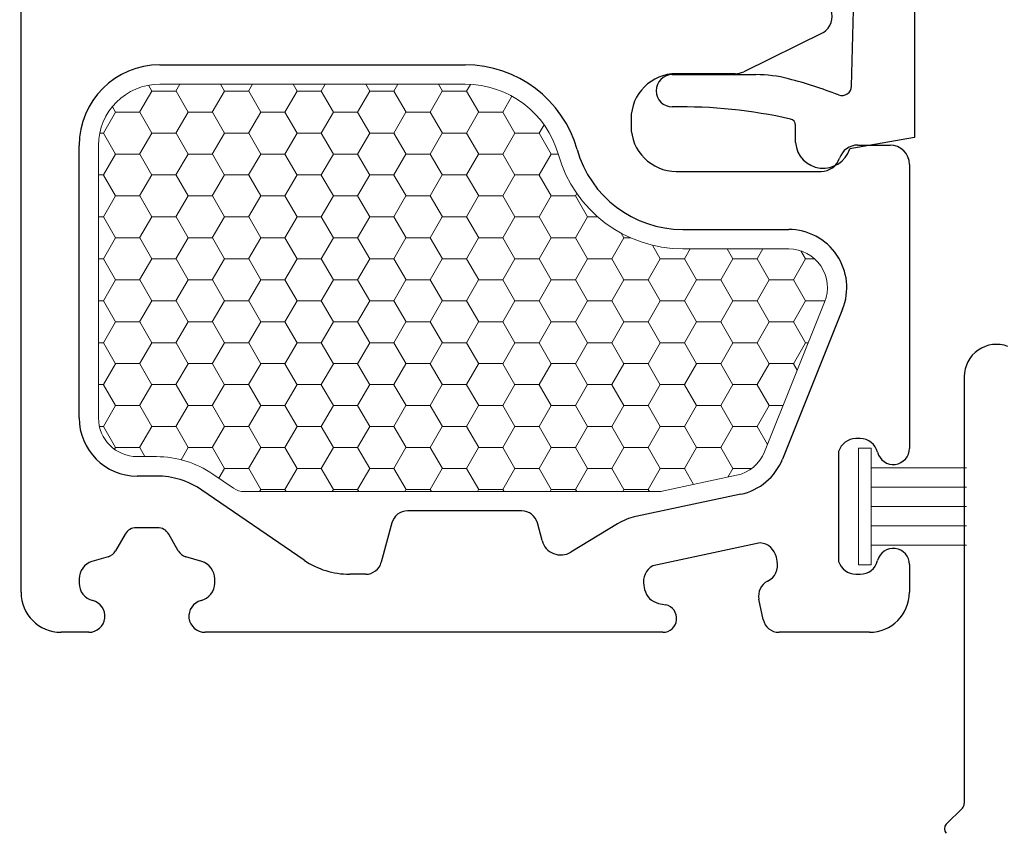
# Model space of a CAD drawing. Units: inches. Extents: x -498 to 909, y 157 to 829.
# Drawn here: x 527 to 529, y 292 to 294 of the extents above; entities that cross this region are included whole.
import ezdxf

# ---------------------------------------------------------------- set-up
doc = ezdxf.new("R2010")
doc.units = ezdxf.units.IN
doc.header["$MEASUREMENT"] = 0
doc.layers.get('Defpoints').update_dxf_attribs({"true_color": 0x737373})
for name, color, linetype, lineweight in [('1', 2, 'Continuous', 9), ('3', 3, 'Continuous', 18), ('4', 4, 'Continuous', 25), ('5', 5, 'Continuous', 30)]:
    doc.layers.add(name, color=color, linetype=linetype, lineweight=lineweight)
doc.layers.add('Dimensions', color=7, linetype='Continuous')
doc.styles.add('ROMANS', font='romans.shx')
doc.dimstyles.new('SMALL + METRIC', dxfattribs={"dimtxt": 0.15, "dimasz": 0.15, "dimexe": 0.15, "dimexo": 0.175, "dimgap": 0.07, "dimtad": 0, "dimdec": 4, "dimzin": 0, "dimdsep": 46, "dimlunit": 5, "dimtxsty": 'ROMANS', "dimblk": 'ARCHTICK', "dimcen": 0.07, "dimclrd": 256, "dimclre": 256, "dimclrt": 256, "dimadec": 0, "dimazin": 0, "dimtfac": 1, "dimtdec": 4, "dimtofl": 0, "dimtmove": 0, "dimatfit": 3, "dimldrblk": 'CLOSEDBLANK', "dimfxl": 1, "dimtfillclr": 3, "dimtolj": 1, "dimtzin": 0, "dimarcsym": 0})

# ---------------------------------------------------------------- blocks, each defined once
blk = doc.blocks.new('_ArchTick')
at = {"color": 0, "linetype": 'ByBlock', "const_width": 0.15}
blk.add_lwpolyline([(-0.5, -0.5), (0.5, 0.5)], dxfattribs=at)
blk = doc.blocks.new('*D343')
at = {"layer": 'Defpoints', "color": 0, "transparency": 16777216}
for p in [(526.085, 295.8087), (527.6761, 295.8087), (527.1516, 291.0955)]:
    blk.add_point(p, dxfattribs=at)
at = {"layer": 'Dimensions', "lineweight": -2, "transparency": 16777216}
for p, q in [((526.085, 295.6587), (526.085, 293.0834)), ((526.085, 291.0955), (526.085, 291.9577)), ((526.9766, 291.0955), (525.935, 291.0955))]:
    blk.add_line(p, q, dxfattribs=at)
at = {"layer": 'Dimensions', "transparency": 16777216}
blk.add_solid([(526.06, 295.6587), (526.11, 295.6587), (526.085, 295.8087)], dxfattribs=at)
at = {"layer": 'Dimensions', "lineweight": -2, "transparency": 16777216, "xscale": 0.15, "yscale": 0.15, "zscale": 0.15, "rotation": 270}
blk.add_blockref('_ArchTick', (526.085, 291.0955), dxfattribs=at)
at = {"layer": 'Dimensions', "transparency": 16777216, "insert": (526.085, 292.5205), "char_height": 0.15, "attachment_point": 5, "rotation": 90, "style": 'ROMANS'}
blk.add_mtext('\\A1;OSM F.S.', dxfattribs=at)
blk = doc.blocks.new('_ClosedBlank')
at = {"color": 0, "linetype": 'ByBlock', "lineweight": -2}
for p, q in [((-1, 0.167), (0, 0)), ((-1, 0.167), (-1, -0.167)), ((0, 0), (-1, -0.167))]:
    blk.add_line(p, q, dxfattribs=at)
blk = doc.blocks.new('*D344')
at = {"layer": 'Defpoints', "color": 0, "transparency": 16777216}
for p in [(525.6095, 295.8087), (527.6761, 295.8087), (526.7339, 289.2841)]:
    blk.add_point(p, dxfattribs=at)
at = {"layer": 'Dimensions', "lineweight": -2, "transparency": 16777216}
for p, q in [((525.6095, 295.6587), (525.6095, 293.0593)), ((525.6095, 289.2841), (525.6095, 291.8836)), ((526.5589, 289.2841), (525.4595, 289.2841))]:
    blk.add_line(p, q, dxfattribs=at)
at = {"layer": 'Dimensions', "transparency": 16777216}
blk.add_solid([(525.5845, 295.6587), (525.6345, 295.6587), (525.6095, 295.8087)], dxfattribs=at)
at = {"layer": 'Dimensions', "lineweight": -2, "transparency": 16777216, "xscale": 0.15, "yscale": 0.15, "zscale": 0.15, "rotation": 270}
blk.add_blockref('_ArchTick', (525.6095, 289.2841), dxfattribs=at)
at = {"layer": 'Dimensions', "transparency": 16777216, "insert": (525.6095, 292.4714), "char_height": 0.15, "attachment_point": 5, "rotation": 90, "style": 'ROMANS'}
blk.add_mtext('\\A1;OSM B.M.', dxfattribs=at)

msp = doc.modelspace()

# ---------------------------------------------------------------- linework, layer by layer
at = {"layer": '1'}
for p, q in [((527.56671, 293.56373), (528.03978, 293.56373)), ((527.47171, 293.04684), (527.47171, 293.46873)), ((528.37664, 293.30873), (528.54074, 293.30873)), ((528.59643, 293.22639), (528.50332, 292.99427)), ((527.56131, 292.98684), (527.53171, 292.98684)), ((527.68065, 292.93798), (527.6489, 292.95972)), ((528.46011, 292.95792), (528.34469, 292.93339)), ((528.33845, 292.93273), (527.6976, 292.93273))]:
    msp.add_line(p, q, dxfattribs=at)
at = {"layer": '1', "color": 2, "linetype": 'Continuous'}
for p, q in [((527.59174, 293.55303), (527.59792, 293.56373)), ((527.66682, 293.55298), (527.66061, 293.56373)), ((527.70424, 293.55303), (527.71042, 293.56373)), ((527.77932, 293.55298), (527.77311, 293.56373)), ((527.81674, 293.55303), (527.82292, 293.56373)), ((527.89182, 293.55298), (527.88561, 293.56373)), ((527.92924, 293.55303), (527.93542, 293.56373)), ((528.00432, 293.55298), (527.99811, 293.56373)), ((528.04174, 293.55303), (528.0478, 293.56352)), ((527.53549, 293.52055), (527.55424, 293.55303)), ((527.55432, 293.55298), (527.54906, 293.56208)), ((527.55432, 293.55307), (527.59182, 293.55307)), ((527.61057, 293.52051), (527.59182, 293.55298)), ((527.64799, 293.52055), (527.66674, 293.55303)), ((527.66682, 293.55307), (527.70432, 293.55307)), ((527.72307, 293.52051), (527.70432, 293.55298)), ((527.76049, 293.52055), (527.77924, 293.55303)), ((527.77932, 293.55307), (527.81682, 293.55307)), ((527.83557, 293.52051), (527.81682, 293.55298)), ((527.87299, 293.52055), (527.89174, 293.55303)), ((527.89182, 293.55307), (527.92932, 293.55307)), ((527.94807, 293.52051), (527.92932, 293.55298)), ((527.98549, 293.52055), (528.00424, 293.55303)), ((528.00432, 293.55307), (528.04182, 293.55307)), ((528.06057, 293.52051), (528.04182, 293.55298)), ((528.09799, 293.52055), (528.11217, 293.54511)), ((527.47924, 293.48808), (527.49799, 293.52055)), ((527.49807, 293.52051), (527.49321, 293.52892)), ((527.49807, 293.52059), (527.53557, 293.52059)), ((527.55432, 293.48803), (527.53557, 293.52051)), ((527.59174, 293.48808), (527.61049, 293.52055)), ((527.61057, 293.52059), (527.64807, 293.52059)), ((527.66682, 293.48803), (527.64807, 293.52051)), ((527.70424, 293.48808), (527.72299, 293.52055)), ((527.72307, 293.52059), (527.76057, 293.52059)), ((527.77932, 293.48803), (527.76057, 293.52051)), ((527.81674, 293.48808), (527.83549, 293.52055)), ((527.83557, 293.52059), (527.87307, 293.52059)), ((527.89182, 293.48803), (527.87307, 293.52051)), ((527.92924, 293.48808), (527.94799, 293.52055)), ((527.94807, 293.52059), (527.98557, 293.52059)), ((528.00432, 293.48803), (527.98557, 293.52051)), ((528.04174, 293.48808), (528.06049, 293.52055)), ((528.06057, 293.52059), (528.09807, 293.52059)), ((528.11682, 293.48803), (528.09807, 293.52051)), ((527.47371, 293.48811), (527.47932, 293.48811)), ((527.49807, 293.45555), (527.47932, 293.48803)), ((527.53549, 293.4556), (527.55424, 293.48808)), ((527.55432, 293.48811), (527.59182, 293.48811)), ((527.61057, 293.45555), (527.59182, 293.48803)), ((527.64799, 293.4556), (527.66674, 293.48808)), ((527.66682, 293.48811), (527.70432, 293.48811)), ((527.72307, 293.45555), (527.70432, 293.48803)), ((527.76049, 293.4556), (527.77924, 293.48808)), ((527.77932, 293.48811), (527.81682, 293.48811)), ((527.83557, 293.45555), (527.81682, 293.48803)), ((527.87299, 293.4556), (527.89174, 293.48808)), ((527.89182, 293.48811), (527.92932, 293.48811)), ((527.94807, 293.45555), (527.92932, 293.48803)), ((527.98549, 293.4556), (528.00424, 293.48808)), ((528.00432, 293.48811), (528.04182, 293.48811)), ((528.06057, 293.45555), (528.04182, 293.48803)), ((528.09799, 293.4556), (528.11674, 293.48808)), ((528.11682, 293.48811), (528.15432, 293.48811)), ((528.15424, 293.48808), (528.16174, 293.50106)), ((528.17307, 293.45555), (528.15432, 293.48803)), ((527.47924, 293.42312), (527.49799, 293.4556)), ((527.49807, 293.45564), (527.53557, 293.45564)), ((527.55432, 293.42308), (527.53557, 293.45555)), ((527.59174, 293.42312), (527.61049, 293.4556)), ((527.61057, 293.45564), (527.64807, 293.45564)), ((527.66682, 293.42308), (527.64807, 293.45555)), ((527.70424, 293.42312), (527.72299, 293.4556)), ((527.72307, 293.45564), (527.76057, 293.45564)), ((527.77932, 293.42308), (527.76057, 293.45555)), ((527.81674, 293.42312), (527.83549, 293.4556)), ((527.83557, 293.45564), (527.87307, 293.45564)), ((527.89182, 293.42308), (527.87307, 293.45555)), ((527.92924, 293.42312), (527.94799, 293.4556)), ((527.94807, 293.45564), (527.98557, 293.45564)), ((528.00432, 293.42308), (527.98557, 293.45555)), ((528.04174, 293.42312), (528.06049, 293.4556)), ((528.06057, 293.45564), (528.09807, 293.45564)), ((528.11682, 293.42308), (528.09807, 293.45555)), ((528.15424, 293.42312), (528.17299, 293.4556)), ((528.17307, 293.45564), (528.18381, 293.45564)), ((527.47171, 293.42316), (527.47932, 293.42316)), ((527.49807, 293.3906), (527.47932, 293.42308)), ((527.53549, 293.39065), (527.55424, 293.42312)), ((527.55432, 293.42316), (527.59182, 293.42316)), ((527.61057, 293.3906), (527.59182, 293.42308)), ((527.64799, 293.39065), (527.66674, 293.42312)), ((527.66682, 293.42316), (527.70432, 293.42316)), ((527.72307, 293.3906), (527.70432, 293.42308)), ((527.76049, 293.39065), (527.77924, 293.42312)), ((527.77932, 293.42316), (527.81682, 293.42316)), ((527.83557, 293.3906), (527.81682, 293.42308)), ((527.87299, 293.39065), (527.89174, 293.42312)), ((527.89182, 293.42316), (527.92932, 293.42316)), ((527.94807, 293.3906), (527.92932, 293.42308)), ((527.98549, 293.39065), (528.00424, 293.42312)), ((528.00432, 293.42316), (528.04182, 293.42316)), ((528.06057, 293.3906), (528.04182, 293.42308)), ((528.09799, 293.39065), (528.11674, 293.42312)), ((528.11682, 293.42316), (528.15432, 293.42316)), ((528.17307, 293.3906), (528.15432, 293.42308)), ((527.47924, 293.35817), (527.49799, 293.39065)), ((527.49807, 293.39069), (527.53557, 293.39069)), ((527.55432, 293.35813), (527.53557, 293.3906)), ((527.59174, 293.35817), (527.61049, 293.39065)), ((527.61057, 293.39069), (527.64807, 293.39069)), ((527.66682, 293.35813), (527.64807, 293.3906)), ((527.70424, 293.35817), (527.72299, 293.39065)), ((527.72307, 293.39069), (527.76057, 293.39069)), ((527.77932, 293.35813), (527.76057, 293.3906)), ((527.81674, 293.35817), (527.83549, 293.39065)), ((527.83557, 293.39069), (527.87307, 293.39069)), ((527.89182, 293.35813), (527.87307, 293.3906)), ((527.92924, 293.35817), (527.94799, 293.39065)), ((527.94807, 293.39069), (527.98557, 293.39069)), ((528.00432, 293.35813), (527.98557, 293.3906)), ((528.04174, 293.35817), (528.06049, 293.39065)), ((528.06057, 293.39069), (528.09807, 293.39069)), ((528.11682, 293.35813), (528.09807, 293.3906)), ((528.15424, 293.35817), (528.17299, 293.39065)), ((528.17307, 293.39069), (528.21057, 293.39069)), ((528.21049, 293.39065), (528.21261, 293.39431)), ((528.22932, 293.35813), (528.21057, 293.3906)), ((527.47171, 293.35821), (527.47932, 293.35821)), ((527.49807, 293.32565), (527.47932, 293.35813)), ((527.53549, 293.3257), (527.55424, 293.35817)), ((527.55432, 293.35821), (527.59182, 293.35821)), ((527.61057, 293.32565), (527.59182, 293.35813)), ((527.64799, 293.3257), (527.66674, 293.35817)), ((527.66682, 293.35821), (527.70432, 293.35821)), ((527.72307, 293.32565), (527.70432, 293.35813)), ((527.76049, 293.3257), (527.77924, 293.35817)), ((527.77932, 293.35821), (527.81682, 293.35821)), ((527.83557, 293.32565), (527.81682, 293.35813)), ((527.87299, 293.3257), (527.89174, 293.35817)), ((527.89182, 293.35821), (527.92932, 293.35821)), ((527.94807, 293.32565), (527.92932, 293.35813)), ((527.98549, 293.3257), (528.00424, 293.35817)), ((528.00432, 293.35821), (528.04182, 293.35821)), ((528.06057, 293.32565), (528.04182, 293.35813)), ((528.09799, 293.3257), (528.11674, 293.35817)), ((528.11682, 293.35821), (528.15432, 293.35821)), ((528.17307, 293.32565), (528.15432, 293.35813)), ((528.21049, 293.3257), (528.22924, 293.35817)), ((528.22932, 293.35821), (528.24495, 293.35821)), ((527.47924, 293.29322), (527.49799, 293.3257)), ((527.49807, 293.32573), (527.53557, 293.32573)), ((527.55432, 293.29317), (527.53557, 293.32565)), ((527.59174, 293.29322), (527.61049, 293.3257)), ((527.61057, 293.32573), (527.64807, 293.32573)), ((527.66682, 293.29317), (527.64807, 293.32565)), ((527.70424, 293.29322), (527.72299, 293.3257)), ((527.72307, 293.32573), (527.76057, 293.32573)), ((527.77932, 293.29317), (527.76057, 293.32565)), ((527.81674, 293.29322), (527.83549, 293.3257)), ((527.83557, 293.32573), (527.87307, 293.32573)), ((527.89182, 293.29317), (527.87307, 293.32565)), ((527.92924, 293.29322), (527.94799, 293.3257)), ((527.94807, 293.32573), (527.98557, 293.32573)), ((528.00432, 293.29317), (527.98557, 293.32565)), ((528.04174, 293.29322), (528.06049, 293.3257)), ((528.06057, 293.32573), (528.09807, 293.32573)), ((528.11682, 293.29317), (528.09807, 293.32565)), ((528.15424, 293.29322), (528.17299, 293.3257)), ((528.17307, 293.32573), (528.21057, 293.32573)), ((528.22932, 293.29317), (528.21057, 293.32565)), ((528.26674, 293.29322), (528.28549, 293.3257)), ((528.28557, 293.32565), (528.2814, 293.33286)), ((528.28557, 293.32573), (528.29594, 293.32573)), ((528.34182, 293.29317), (528.32959, 293.31434)), ((528.37924, 293.29322), (528.3882, 293.30873)), ((528.45432, 293.29317), (528.44533, 293.30873)), ((528.49174, 293.29322), (528.5007, 293.30873)), ((528.56682, 293.29317), (528.55959, 293.3057)), ((527.47171, 293.29326), (527.47932, 293.29326)), ((527.49807, 293.2607), (527.47932, 293.29317)), ((527.53549, 293.26074), (527.55424, 293.29322)), ((527.55432, 293.29326), (527.59182, 293.29326)), ((527.61057, 293.2607), (527.59182, 293.29317)), ((527.64799, 293.26074), (527.66674, 293.29322)), ((527.66682, 293.29326), (527.70432, 293.29326)), ((527.72307, 293.2607), (527.70432, 293.29317)), ((527.76049, 293.26074), (527.77924, 293.29322)), ((527.77932, 293.29326), (527.81682, 293.29326)), ((527.83557, 293.2607), (527.81682, 293.29317)), ((527.87299, 293.26074), (527.89174, 293.29322)), ((527.89182, 293.29326), (527.92932, 293.29326)), ((527.94807, 293.2607), (527.92932, 293.29317)), ((527.98549, 293.26074), (528.00424, 293.29322)), ((528.00432, 293.29326), (528.04182, 293.29326)), ((528.06057, 293.2607), (528.04182, 293.29317)), ((528.09799, 293.26074), (528.11674, 293.29322)), ((528.11682, 293.29326), (528.15432, 293.29326)), ((528.17307, 293.2607), (528.15432, 293.29317)), ((528.21049, 293.26074), (528.22924, 293.29322)), ((528.22932, 293.29326), (528.26682, 293.29326)), ((528.28557, 293.2607), (528.26682, 293.29317)), ((528.32299, 293.26074), (528.34174, 293.29322)), ((528.34182, 293.29326), (528.37932, 293.29326)), ((528.39807, 293.2607), (528.37932, 293.29317)), ((528.43549, 293.26074), (528.45424, 293.29322)), ((528.45432, 293.29326), (528.49182, 293.29326)), ((528.51057, 293.2607), (528.49182, 293.29317)), ((528.54799, 293.26074), (528.56674, 293.29322)), ((528.56682, 293.29326), (528.58096, 293.29326)), ((527.47924, 293.22827), (527.49799, 293.26074)), ((527.49807, 293.26078), (527.53557, 293.26078)), ((527.55432, 293.22822), (527.53557, 293.2607)), ((527.59174, 293.22827), (527.61049, 293.26074)), ((527.61057, 293.26078), (527.64807, 293.26078)), ((527.66682, 293.22822), (527.64807, 293.2607)), ((527.70424, 293.22827), (527.72299, 293.26074)), ((527.72307, 293.26078), (527.76057, 293.26078)), ((527.77932, 293.22822), (527.76057, 293.2607)), ((527.81674, 293.22827), (527.83549, 293.26074)), ((527.83557, 293.26078), (527.87307, 293.26078)), ((527.89182, 293.22822), (527.87307, 293.2607)), ((527.92924, 293.22827), (527.94799, 293.26074)), ((527.94807, 293.26078), (527.98557, 293.26078)), ((528.00432, 293.22822), (527.98557, 293.2607)), ((528.04174, 293.22827), (528.06049, 293.26074)), ((528.06057, 293.26078), (528.09807, 293.26078)), ((528.11682, 293.22822), (528.09807, 293.2607)), ((528.15424, 293.22827), (528.17299, 293.26074)), ((528.17307, 293.26078), (528.21057, 293.26078)), ((528.22932, 293.22822), (528.21057, 293.2607)), ((528.26674, 293.22827), (528.28549, 293.26074)), ((528.28557, 293.26078), (528.32307, 293.26078)), ((528.34182, 293.22822), (528.32307, 293.2607)), ((528.37924, 293.22827), (528.39799, 293.26074)), ((528.39807, 293.26078), (528.43557, 293.26078)), ((528.45432, 293.22822), (528.43557, 293.2607)), ((528.49174, 293.22827), (528.51049, 293.26074)), ((528.51057, 293.26078), (528.54807, 293.26078)), ((528.56682, 293.22822), (528.54807, 293.2607)), ((527.47171, 293.22831), (527.47932, 293.22831)), ((527.49807, 293.19575), (527.47932, 293.22822)), ((527.53549, 293.19579), (527.55424, 293.22827)), ((527.55432, 293.22831), (527.59182, 293.22831)), ((527.61057, 293.19575), (527.59182, 293.22822)), ((527.64799, 293.19579), (527.66674, 293.22827)), ((527.66682, 293.22831), (527.70432, 293.22831)), ((527.72307, 293.19575), (527.70432, 293.22822)), ((527.76049, 293.19579), (527.77924, 293.22827)), ((527.77932, 293.22831), (527.81682, 293.22831)), ((527.83557, 293.19575), (527.81682, 293.22822)), ((527.87299, 293.19579), (527.89174, 293.22827)), ((527.89182, 293.22831), (527.92932, 293.22831)), ((527.94807, 293.19575), (527.92932, 293.22822)), ((527.98549, 293.19579), (528.00424, 293.22827)), ((528.00432, 293.22831), (528.04182, 293.22831)), ((528.06057, 293.19575), (528.04182, 293.22822)), ((528.09799, 293.19579), (528.11674, 293.22827)), ((528.11682, 293.22831), (528.15432, 293.22831)), ((528.17307, 293.19575), (528.15432, 293.22822)), ((528.21049, 293.19579), (528.22924, 293.22827)), ((528.22932, 293.22831), (528.26682, 293.22831)), ((528.28557, 293.19575), (528.26682, 293.22822)), ((528.32299, 293.19579), (528.34174, 293.22827)), ((528.34182, 293.22831), (528.37932, 293.22831)), ((528.39807, 293.19575), (528.37932, 293.22822)), ((528.43549, 293.19579), (528.45424, 293.22827)), ((528.45432, 293.22831), (528.49182, 293.22831)), ((528.51057, 293.19575), (528.49182, 293.22822)), ((528.54799, 293.19579), (528.56674, 293.22827)), ((528.56682, 293.22831), (528.59716, 293.22831)), ((527.47924, 293.16332), (527.49799, 293.19579)), ((527.49807, 293.19583), (527.53557, 293.19583)), ((527.55432, 293.16327), (527.53557, 293.19575)), ((527.59174, 293.16332), (527.61049, 293.19579)), ((527.61057, 293.19583), (527.64807, 293.19583)), ((527.66682, 293.16327), (527.64807, 293.19575)), ((527.70424, 293.16332), (527.72299, 293.19579)), ((527.72307, 293.19583), (527.76057, 293.19583)), ((527.77932, 293.16327), (527.76057, 293.19575)), ((527.81674, 293.16332), (527.83549, 293.19579)), ((527.83557, 293.19583), (527.87307, 293.19583)), ((527.89182, 293.16327), (527.87307, 293.19575)), ((527.92924, 293.16332), (527.94799, 293.19579)), ((527.94807, 293.19583), (527.98557, 293.19583)), ((528.00432, 293.16327), (527.98557, 293.19575)), ((528.04174, 293.16332), (528.06049, 293.19579)), ((528.06057, 293.19583), (528.09807, 293.19583)), ((528.11682, 293.16327), (528.09807, 293.19575)), ((528.15424, 293.16332), (528.17299, 293.19579)), ((528.17307, 293.19583), (528.21057, 293.19583)), ((528.22932, 293.16327), (528.21057, 293.19575)), ((528.26674, 293.16332), (528.28549, 293.19579)), ((528.28557, 293.19583), (528.32307, 293.19583)), ((528.34182, 293.16327), (528.32307, 293.19575)), ((528.37924, 293.16332), (528.39799, 293.19579)), ((528.39807, 293.19583), (528.43557, 293.19583)), ((528.45432, 293.16327), (528.43557, 293.19575)), ((528.49174, 293.16332), (528.51049, 293.19579)), ((528.51057, 293.19583), (528.54807, 293.19583)), ((528.56682, 293.16327), (528.54807, 293.19575)), ((527.47171, 293.16335), (527.47932, 293.16335)), ((527.49807, 293.13079), (527.47932, 293.16327)), ((527.53549, 293.13084), (527.55424, 293.16332)), ((527.55432, 293.16335), (527.59182, 293.16335)), ((527.61057, 293.13079), (527.59182, 293.16327)), ((527.64799, 293.13084), (527.66674, 293.16332)), ((527.66682, 293.16335), (527.70432, 293.16335)), ((527.72307, 293.13079), (527.70432, 293.16327)), ((527.76049, 293.13084), (527.77924, 293.16332)), ((527.77932, 293.16335), (527.81682, 293.16335)), ((527.83557, 293.13079), (527.81682, 293.16327)), ((527.87299, 293.13084), (527.89174, 293.16332)), ((527.89182, 293.16335), (527.92932, 293.16335)), ((527.94807, 293.13079), (527.92932, 293.16327)), ((527.98549, 293.13084), (528.00424, 293.16332)), ((528.00432, 293.16335), (528.04182, 293.16335)), ((528.06057, 293.13079), (528.04182, 293.16327)), ((528.09799, 293.13084), (528.11674, 293.16332)), ((528.11682, 293.16335), (528.15432, 293.16335)), ((528.17307, 293.13079), (528.15432, 293.16327)), ((528.21049, 293.13084), (528.22924, 293.16332)), ((528.22932, 293.16335), (528.26682, 293.16335)), ((528.28557, 293.13079), (528.26682, 293.16327)), ((528.32299, 293.13084), (528.34174, 293.16332)), ((528.34182, 293.16335), (528.37932, 293.16335)), ((528.39807, 293.13079), (528.37932, 293.16327)), ((528.43549, 293.13084), (528.45424, 293.16332)), ((528.45432, 293.16335), (528.49182, 293.16335)), ((528.51057, 293.13079), (528.49182, 293.16327)), ((528.54799, 293.13084), (528.56674, 293.16332)), ((528.56682, 293.16335), (528.57114, 293.16335)), ((527.47924, 293.09836), (527.49799, 293.13084)), ((527.49807, 293.13088), (527.53557, 293.13088)), ((527.55432, 293.09832), (527.53557, 293.13079)), ((527.59174, 293.09836), (527.61049, 293.13084)), ((527.61057, 293.13088), (527.64807, 293.13088)), ((527.66682, 293.09832), (527.64807, 293.13079)), ((527.70424, 293.09836), (527.72299, 293.13084)), ((527.72307, 293.13088), (527.76057, 293.13088)), ((527.77932, 293.09832), (527.76057, 293.13079)), ((527.81674, 293.09836), (527.83549, 293.13084)), ((527.83557, 293.13088), (527.87307, 293.13088)), ((527.89182, 293.09832), (527.87307, 293.13079)), ((527.92924, 293.09836), (527.94799, 293.13084)), ((527.94807, 293.13088), (527.98557, 293.13088)), ((528.00432, 293.09832), (527.98557, 293.13079)), ((528.04174, 293.09836), (528.06049, 293.13084)), ((528.06057, 293.13088), (528.09807, 293.13088)), ((528.11682, 293.09832), (528.09807, 293.13079)), ((528.15424, 293.09836), (528.17299, 293.13084)), ((528.17307, 293.13088), (528.21057, 293.13088)), ((528.22932, 293.09832), (528.21057, 293.13079)), ((528.26674, 293.09836), (528.28549, 293.13084)), ((528.28557, 293.13088), (528.32307, 293.13088)), ((528.34182, 293.09832), (528.32307, 293.13079)), ((528.37924, 293.09836), (528.39799, 293.13084)), ((528.39807, 293.13088), (528.43557, 293.13088)), ((528.45432, 293.09832), (528.43557, 293.13079)), ((528.49174, 293.09836), (528.51049, 293.13084)), ((528.51057, 293.13088), (528.54807, 293.13088)), ((528.55398, 293.12056), (528.54807, 293.13079)), ((527.47171, 293.0984), (527.47932, 293.0984)), ((527.49807, 293.06584), (527.47932, 293.09832)), ((527.53549, 293.06589), (527.55424, 293.09836)), ((527.55432, 293.0984), (527.59182, 293.0984)), ((527.61057, 293.06584), (527.59182, 293.09832)), ((527.64799, 293.06589), (527.66674, 293.09836)), ((527.66682, 293.0984), (527.70432, 293.0984)), ((527.72307, 293.06584), (527.70432, 293.09832)), ((527.76049, 293.06589), (527.77924, 293.09836)), ((527.77932, 293.0984), (527.81682, 293.0984)), ((527.83557, 293.06584), (527.81682, 293.09832)), ((527.87299, 293.06589), (527.89174, 293.09836)), ((527.89182, 293.0984), (527.92932, 293.0984)), ((527.94807, 293.06584), (527.92932, 293.09832)), ((527.98549, 293.06589), (528.00424, 293.09836)), ((528.00432, 293.0984), (528.04182, 293.0984)), ((528.06057, 293.06584), (528.04182, 293.09832)), ((528.09799, 293.06589), (528.11674, 293.09836)), ((528.11682, 293.0984), (528.15432, 293.0984)), ((528.17307, 293.06584), (528.15432, 293.09832)), ((528.21049, 293.06589), (528.22924, 293.09836)), ((528.22932, 293.0984), (528.26682, 293.0984)), ((528.28557, 293.06584), (528.26682, 293.09832)), ((528.32299, 293.06589), (528.34174, 293.09836)), ((528.34182, 293.0984), (528.37932, 293.0984)), ((528.39807, 293.06584), (528.37932, 293.09832)), ((528.43549, 293.06589), (528.45424, 293.09836)), ((528.45432, 293.0984), (528.49182, 293.0984)), ((528.51057, 293.06584), (528.49182, 293.09832)), ((527.47924, 293.03341), (527.49799, 293.06589)), ((527.49807, 293.06593), (527.53557, 293.06593)), ((527.55432, 293.03337), (527.53557, 293.06584)), ((527.59174, 293.03341), (527.61049, 293.06589)), ((527.61057, 293.06593), (527.64807, 293.06593)), ((527.66682, 293.03337), (527.64807, 293.06584)), ((527.70424, 293.03341), (527.72299, 293.06589)), ((527.72307, 293.06593), (527.76057, 293.06593)), ((527.77932, 293.03337), (527.76057, 293.06584)), ((527.81674, 293.03341), (527.83549, 293.06589)), ((527.83557, 293.06593), (527.87307, 293.06593)), ((527.89182, 293.03337), (527.87307, 293.06584)), ((527.92924, 293.03341), (527.94799, 293.06589)), ((527.94807, 293.06593), (527.98557, 293.06593)), ((528.00432, 293.03337), (527.98557, 293.06584)), ((528.04174, 293.03341), (528.06049, 293.06589)), ((528.06057, 293.06593), (528.09807, 293.06593)), ((528.11682, 293.03337), (528.09807, 293.06584)), ((528.15424, 293.03341), (528.17299, 293.06589)), ((528.17307, 293.06593), (528.21057, 293.06593)), ((528.22932, 293.03337), (528.21057, 293.06584)), ((528.26674, 293.03341), (528.28549, 293.06589)), ((528.28557, 293.06593), (528.32307, 293.06593)), ((528.34182, 293.03337), (528.32307, 293.06584)), ((528.37924, 293.03341), (528.39799, 293.06589)), ((528.39807, 293.06593), (528.43557, 293.06593)), ((528.45432, 293.03337), (528.43557, 293.06584)), ((528.49174, 293.03341), (528.51049, 293.06589)), ((528.51057, 293.06593), (528.53206, 293.06593)), ((527.47323, 293.03345), (527.47932, 293.03345)), ((527.49807, 293.00089), (527.47932, 293.03337)), ((527.53549, 293.00094), (527.55424, 293.03341)), ((527.55432, 293.03345), (527.59182, 293.03345)), ((527.61057, 293.00089), (527.59182, 293.03337)), ((527.64799, 293.00094), (527.66674, 293.03341)), ((527.66682, 293.03345), (527.70432, 293.03345)), ((527.72307, 293.00089), (527.70432, 293.03337)), ((527.76049, 293.00094), (527.77924, 293.03341)), ((527.77932, 293.03345), (527.81682, 293.03345)), ((527.83557, 293.00089), (527.81682, 293.03337)), ((527.87299, 293.00094), (527.89174, 293.03341)), ((527.89182, 293.03345), (527.92932, 293.03345)), ((527.94807, 293.00089), (527.92932, 293.03337)), ((527.98549, 293.00094), (528.00424, 293.03341)), ((528.00432, 293.03345), (528.04182, 293.03345)), ((528.06057, 293.00089), (528.04182, 293.03337)), ((528.09799, 293.00094), (528.11674, 293.03341)), ((528.11682, 293.03345), (528.15432, 293.03345)), ((528.17307, 293.00089), (528.15432, 293.03337)), ((528.21049, 293.00094), (528.22924, 293.03341)), ((528.22932, 293.03345), (528.26682, 293.03345)), ((528.28557, 293.00089), (528.26682, 293.03337)), ((528.32299, 293.00094), (528.34174, 293.03341)), ((528.34182, 293.03345), (528.37932, 293.03345)), ((528.39807, 293.00089), (528.37932, 293.03337)), ((528.43549, 293.00094), (528.45424, 293.03341)), ((528.45432, 293.03345), (528.49182, 293.03345)), ((528.50786, 293.00558), (528.49182, 293.03337)), ((527.49647, 292.99829), (527.49799, 293.00094)), ((527.49807, 293.00097), (527.53557, 293.00097)), ((527.54368, 292.98684), (527.53557, 293.00089)), ((527.59959, 292.98204), (527.61049, 293.00094)), ((527.61057, 293.00097), (527.64807, 293.00097)), ((527.66682, 292.96841), (527.64807, 293.00089)), ((527.70424, 292.96846), (527.72299, 293.00094)), ((527.72307, 293.00097), (527.76057, 293.00097)), ((527.77932, 292.96841), (527.76057, 293.00089)), ((527.81674, 292.96846), (527.83549, 293.00094)), ((527.83557, 293.00097), (527.87307, 293.00097)), ((527.89182, 292.96841), (527.87307, 293.00089)), ((527.92924, 292.96846), (527.94799, 293.00094)), ((527.94807, 293.00097), (527.98557, 293.00097)), ((528.00432, 292.96841), (527.98557, 293.00089)), ((528.04174, 292.96846), (528.06049, 293.00094)), ((528.06057, 293.00097), (528.09807, 293.00097)), ((528.11682, 292.96841), (528.09807, 293.00089)), ((528.15424, 292.96846), (528.17299, 293.00094)), ((528.17307, 293.00097), (528.21057, 293.00097)), ((528.22932, 292.96841), (528.21057, 293.00089)), ((528.26674, 292.96846), (528.28549, 293.00094)), ((528.28557, 293.00097), (528.32307, 293.00097)), ((528.34182, 292.96841), (528.32307, 293.00089)), ((528.37924, 292.96846), (528.39799, 293.00094)), ((528.39807, 293.00097), (528.43557, 293.00097)), ((528.45432, 292.96841), (528.43557, 293.00089)), ((527.65807, 292.95344), (527.66674, 292.96846)), ((527.66682, 292.9685), (527.70432, 292.9685)), ((527.72307, 292.93594), (527.70432, 292.96841)), ((527.76049, 292.93598), (527.77924, 292.96846)), ((527.77932, 292.9685), (527.81682, 292.9685)), ((527.83557, 292.93594), (527.81682, 292.96841)), ((527.87299, 292.93598), (527.89174, 292.96846)), ((527.89182, 292.9685), (527.92932, 292.9685)), ((527.94807, 292.93594), (527.92932, 292.96841)), ((527.98549, 292.93598), (528.00424, 292.96846)), ((528.00432, 292.9685), (528.04182, 292.9685)), ((528.06057, 292.93594), (528.04182, 292.96841)), ((528.09799, 292.93598), (528.11674, 292.96846)), ((528.11682, 292.9685), (528.15432, 292.9685)), ((528.17307, 292.93594), (528.15432, 292.96841)), ((528.21049, 292.93598), (528.22924, 292.96846)), ((528.22932, 292.9685), (528.26682, 292.9685)), ((528.28557, 292.93594), (528.26682, 292.96841)), ((528.32299, 292.93598), (528.34174, 292.96846)), ((528.34182, 292.9685), (528.37932, 292.9685)), ((528.39354, 292.94377), (528.37932, 292.96841)), ((528.44649, 292.95503), (528.45424, 292.96846)), ((528.45432, 292.9685), (528.48349, 292.9685)), ((527.72112, 292.93273), (527.72299, 292.93598)), ((527.72307, 292.93602), (527.76057, 292.93602)), ((527.76242, 292.93273), (527.76057, 292.93594)), ((527.83362, 292.93273), (527.83549, 292.93598)), ((527.83557, 292.93602), (527.87307, 292.93602)), ((527.87492, 292.93273), (527.87307, 292.93594)), ((527.94612, 292.93273), (527.94799, 292.93598)), ((527.94807, 292.93602), (527.98557, 292.93602)), ((527.98742, 292.93273), (527.98557, 292.93594)), ((528.05862, 292.93273), (528.06049, 292.93598)), ((528.06057, 292.93602), (528.09807, 292.93602)), ((528.09992, 292.93273), (528.09807, 292.93594)), ((528.17112, 292.93273), (528.17299, 292.93598)), ((528.17307, 292.93602), (528.21057, 292.93602)), ((528.21242, 292.93273), (528.21057, 292.93594)), ((528.28362, 292.93273), (528.28549, 292.93598)), ((528.28557, 292.93602), (528.32307, 292.93602)), ((528.32492, 292.93273), (528.32307, 292.93594))]:
    msp.add_line(p, q, dxfattribs=at)
at = {"layer": '1'}
for centre, radius, start, end in [((527.56671, 293.46873), 0.095, 90, 180), ((528.03978, 293.41373), 0.15, 15.74929, 90), ((528.37664, 293.50873), 0.2, 195.74929, 270), ((528.54074, 293.24873), 0.06, 338.14382, 90), ((527.53171, 293.04684), 0.06, 180, 270), ((527.56131, 292.83184), 0.155, 55.59165, 90), ((528.44764, 293.01661), 0.06, 282, 338.14382), ((527.6976, 292.96273), 0.03, 235.59165, 270), ((528.33845, 292.96273), 0.03, 270, 282)]:
    msp.add_arc(centre, radius, start, end, dxfattribs=at)
at = {"layer": '3'}
for p, q in [((528.64863, 292.81923), (528.64863, 293.00023)), ((528.64863, 293.00023), (528.66863, 293.00023)), ((528.66863, 293.00023), (528.66863, 292.81923)), ((528.66863, 292.96973), (528.81618, 292.96973)), ((528.66863, 292.93973), (528.81618, 292.93973)), ((528.66863, 292.90973), (528.81618, 292.90973)), ((528.66863, 292.87973), (528.81618, 292.87973)), ((528.66863, 292.84973), (528.81618, 292.84973)), ((528.66863, 292.81923), (528.64863, 292.81923))]:
    msp.add_line(p, q, dxfattribs=at)
at = {"layer": '4'}
for p, q in [((528.73533, 294.34363), (528.73533, 293.48122)), ((528.63817, 293.56087), (528.65474, 294.21863)), ((528.36046, 293.57859), (528.49001, 293.57859)), ((528.55134, 293.47321), (528.55134, 293.50004)), ((528.73533, 293.48122), (528.63533, 293.46359))]:
    msp.add_line(p, q, dxfattribs=at)
for centre, radius, start, end in [((528.36046, 293.55359), 0.025, 90, 270), ((528.49001, 293.37859), 0.2, 75.33616, 90), ((528.35533, 292.86391), 0.732, 68.98821, 75.33616), ((528.62318, 293.56124), 0.015, 248.98821, 358.55769), ((528.37442, 292.76317), 0.76554, 77.23658, 91.0445), ((528.54134, 293.50004), 0.01, 0, 77.23658), ((528.59428, 293.47668), 0.04309, 184.6225, 342.30569)]:
    msp.add_arc(centre, radius, start, end, dxfattribs=at)
at = {"layer": '5'}
for p, q in [((527.35171, 292.77673), (527.35171, 294.27773)), ((528.59442, 293.64363), (528.47101, 293.58313)), ((527.56671, 293.59373), (528.03978, 293.59373)), ((528.45781, 293.58007), (528.36664, 293.58007)), ((528.29664, 293.51007), (528.29664, 293.49873)), ((527.44171, 293.04684), (527.44171, 293.46873)), ((528.64787, 293.46946), (528.69771, 293.46946)), ((528.36664, 293.42873), (528.59105, 293.42873)), ((528.72771, 293.43946), (528.72771, 293.34256)), ((528.37664, 293.33873), (528.54074, 293.33873)), ((528.72771, 293.34256), (528.72771, 292.99973)), ((528.62427, 293.21523), (528.53117, 292.9831)), ((528.81265, 293.11077), (528.81265, 292.44964)), ((528.65133, 293.01473), (528.64486, 293.01473)), ((528.61805, 292.99482), (528.61805, 292.82464)), ((527.56131, 292.95684), (527.53171, 292.95684)), ((527.79017, 292.8266), (527.63195, 292.93497)), ((528.46635, 292.92858), (528.30373, 292.89401)), ((528.12727, 292.90273), (527.95016, 292.90273)), ((527.56314, 292.87684), (527.53028, 292.87684)), ((527.92601, 292.8842), (527.90968, 292.82326)), ((528.15877, 292.85677), (528.15142, 292.8842)), ((528.27569, 292.88288), (528.20333, 292.83889)), ((527.51296, 292.86684), (527.49807, 292.84106)), ((527.59535, 292.84106), (527.58046, 292.86684)), ((528.49665, 292.85323), (528.3302, 292.81785)), ((527.48653, 292.83191), (527.46162, 292.82439)), ((527.6318, 292.82439), (527.6069, 292.83191)), ((528.52305, 292.82482), (528.5217, 292.83115)), ((528.72771, 292.81973), (528.72771, 292.77673)), ((527.88553, 292.80473), (527.86081, 292.80473)), ((528.64486, 292.80473), (528.65133, 292.80473)), ((527.44171, 292.79759), (527.44171, 292.79111)), ((527.65171, 292.79111), (527.65171, 292.79759)), ((528.31629, 292.78749), (528.31764, 292.78115)), ((528.33925, 292.75958), (528.3502, 292.75727)), ((528.50135, 292.73453), (528.49461, 292.76624)), ((527.45671, 292.71473), (527.41371, 292.71473)), ((528.34576, 292.71473), (527.63671, 292.71473)), ((528.66571, 292.71473), (528.5258, 292.71473)), ((528.80972, 292.44257), (528.78472, 292.41757))]:
    msp.add_line(p, q, dxfattribs=at)
for centre, radius, start, end in [((528.57799, 293.66873), 0.03, 303.20801, 95.3629), ((527.56671, 293.46873), 0.125, 90, 180), ((528.03978, 293.41373), 0.18, 15.74929, 90), ((528.36664, 293.51007), 0.07, 90, 180), ((528.45781, 293.61007), 0.03, 270, 296.1147), ((528.36664, 293.49873), 0.07, 180, 270), ((528.37664, 293.50873), 0.17, 195.74929, 270), ((528.64787, 293.43946), 0.03, 90, 161.26091), ((528.69771, 293.43946), 0.03, 360, 90), ((528.59105, 293.45873), 0.03, 270, 341.26091), ((528.54074, 293.24873), 0.09, 338.14382, 90), ((528.86265, 293.11077), 0.05, 69.52772, 180), ((527.53171, 293.04684), 0.09, 180, 270), ((528.64486, 292.98673), 0.028, 90, 163.21023), ((528.65133, 292.98673), 0.028, 14.19856, 90), ((528.70271, 292.99973), 0.025, 194.19856, 0), ((528.44764, 293.01661), 0.09, 282, 338.14382), ((527.56131, 292.83184), 0.125, 55.59165, 90), ((527.95016, 292.87773), 0.025, 90, 165), ((528.12727, 292.87773), 0.025, 15, 90), ((528.32244, 292.80598), 0.09, 102, 121.29626), ((527.53028, 292.85684), 0.02, 90, 150), ((527.56314, 292.85684), 0.02, 30, 90), ((528.18775, 292.86453), 0.03, 195, 301.29626), ((528.49431, 292.82533), 0.028, 12, 85.21023), ((527.48075, 292.85106), 0.02, 286.78977, 330), ((527.61267, 292.85106), 0.02, 210, 253.21023), ((528.70271, 292.81973), 0.025, 360, 165.80144), ((527.46971, 292.79759), 0.028, 106.78977, 180), ((527.62371, 292.79759), 0.028, 0, 73.21023), ((527.86081, 292.92973), 0.125, 235.59165, 270), ((527.88553, 292.82973), 0.025, 270, 345), ((528.34368, 292.79331), 0.028, 118.78977, 192), ((528.49566, 292.81899), 0.028, 296.19856, 12), ((528.64486, 292.83273), 0.028, 196.78977, 270), ((528.65133, 292.83273), 0.028, 270, 345.80144), ((527.46971, 292.79111), 0.028, 180, 255.80144), ((527.62371, 292.79111), 0.028, 284.19856, 0), ((528.51906, 292.77144), 0.025, 116.19856, 192), ((527.41371, 292.77673), 0.062, 180, 270), ((528.34503, 292.78698), 0.028, 192, 258.09087), ((528.66571, 292.77673), 0.062, 270, 360), ((527.45671, 292.73973), 0.025, 270, 75.80144), ((527.63671, 292.73973), 0.025, 104.19856, 270), ((528.34576, 292.73623), 0.0215, 270, 78.09087), ((528.5258, 292.73973), 0.025, 192, 270), ((528.80265, 292.44964), 0.01, 315, 0), ((528.79179, 292.4105), 0.01, 135, 225)]:
    msp.add_arc(centre, radius, start, end, dxfattribs=at)

# ---------------------------------------------------------------- dimensions: what is measured, and where the dimension line sits
at = {"layer": 'Dimensions', "transparency": 33554687}
dim = msp.add_linear_dim(base=(525.60948, 295.80873), p1=(526.73389, 289.28411), p2=(527.67609, 295.80873), angle=270, text='OSM B.M.', dimstyle='SMALL + METRIC', override={"dimblk1": 'ArchTick', "dimsah": 1, "dimse2": 1}, dxfattribs=at)
dim.commit()
dim.dimension.update_dxf_attribs({"geometry": '*D344', "text_midpoint": (525.60948, 292.47142)})
dim = msp.add_linear_dim(base=(526.08501, 295.80873), p1=(527.1516, 291.09551), p2=(527.67609, 295.80873), angle=270, text='OSM F.S.', dimstyle='SMALL + METRIC', override={"dimblk1": 'ArchTick', "dimsah": 1, "dimse2": 1}, dxfattribs=at)
dim.commit()
dim.dimension.update_dxf_attribs({"geometry": '*D343', "text_midpoint": (526.08501, 292.52051), "dimtype": 160})

doc.saveas('drawing.dxf')
